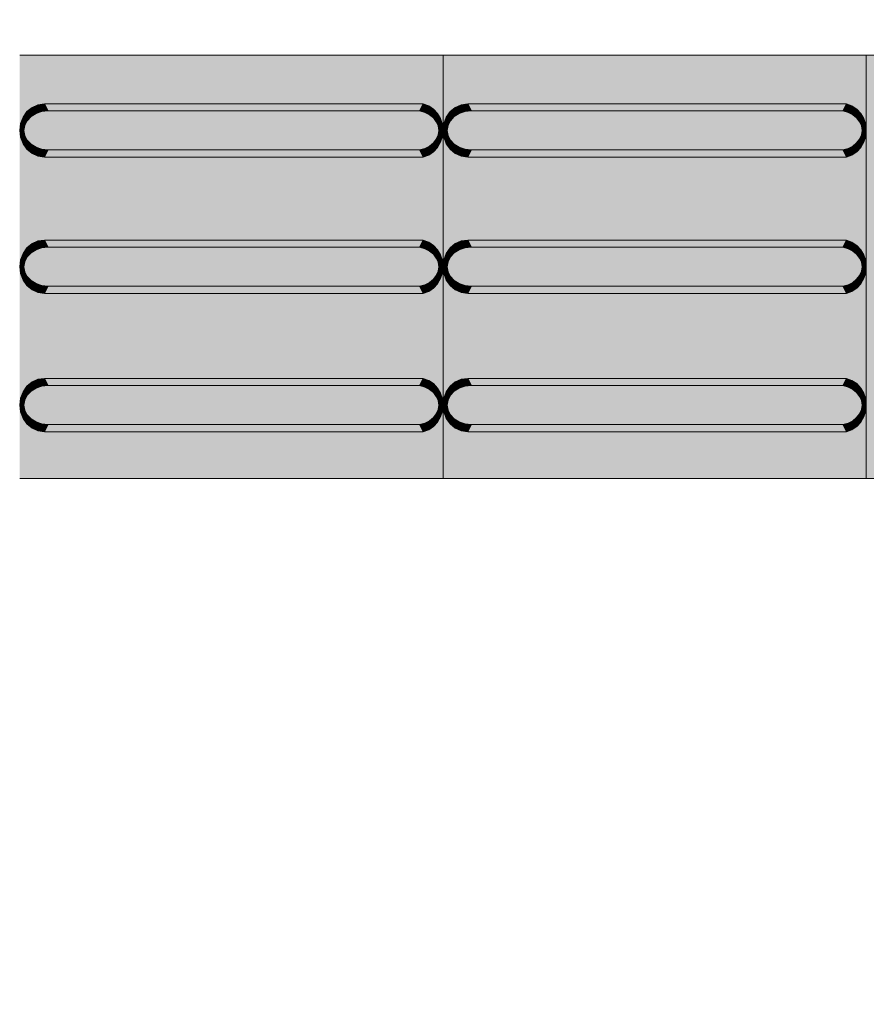
# Model space of a CAD drawing. Units: millimetres. Extents: x 6534 to 27656, y -245 to 9778.
# Drawn here: x 8719 to 8769, y 4826 to 4884 of the extents above; entities that cross this region are included whole.
import ezdxf

# ---------------------------------------------------------------- set-up
doc = ezdxf.new("R2010")
doc.units = ezdxf.units.MM
for name, color, linetype in [('cotas', 7, 'Continuous'), ('LAJES.EST', 7, 'Continuous'), ('PISO TATIL', 7, 'Continuous')]:
    doc.layers.add(name, color=color, linetype=linetype)

msp = doc.modelspace()

# ---------------------------------------------------------------- hatches: boundary and pattern name
at = {"layer": 'cotas'}
h = msp.add_hatch(color=7, dxfattribs=at)
h.dxf.hatch_style = 1
h.paths.add_polyline_path([(17734.301, 9608.402), (6534.301, 9608.402), (6534.301, 1688.402), (17734.301, 1688.402)])
h.paths.add_polyline_path([(6800.968, 9541.735), (17600.968, 9541.735), (17600.968, 1755.069), (6800.968, 1755.069)], flags=16)
at = {"layer": 'LAJES.EST', "linetype": 'Continuous', "lineweight": 0}
msp.add_hatch(color=254, dxfattribs=at).paths.add_polyline_path([(8639.374, 4575.199), (8717.473, 4575.199, 0.17568), (8891.586, 4694.954), (8896.002, 4701.298, 0.000104), (9028.774, 4892.066, -0.297584), (9294.459, 5065.557), (10194.459, 5065.375, -0.29707), (10460.144, 4892.066, 0.000104), (10592.917, 4701.298), (10597.332, 4694.954, 0.17568), (10771.445, 4575.199), (10849.545, 4575.199, -0.248868), (10601.125, 4707.01), (10468.352, 4897.779, 0.295834), (10194.459, 5075.375), (9294.459, 5075.375, 0.295834), (9020.566, 4897.779), (8887.794, 4707.01, -0.248868)])
at = {"layer": 'PISO TATIL', "linetype": 'Continuous', "lineweight": 0}
for points in [[(8744.29, 4881.58), (8719.29, 4881.58), (8719.29, 4856.58), (8744.29, 4856.58)], [(8769.29, 4881.58), (8744.29, 4881.58), (8744.29, 4856.58), (8769.29, 4856.58)], [(8794.29, 4881.58), (8769.29, 4881.58), (8769.29, 4856.58), (8794.29, 4856.58)], [(8720.747, 4878.705), (8720.37, 4878.651), (8720.598, 4878.242)], [(8720.747, 4878.705), (8720.598, 4878.242), (8720.968, 4878.281)], [(8743.128, 4878.705), (8720.747, 4878.705), (8720.968, 4878.281), (8742.901, 4878.281)], [(8743.128, 4878.705), (8742.901, 4878.281), (8743.444, 4878.585)], [(8745.747, 4878.705), (8745.37, 4878.651), (8745.598, 4878.242)], [(8745.747, 4878.705), (8745.598, 4878.242), (8745.968, 4878.281)], [(8768.128, 4878.705), (8745.747, 4878.705), (8745.968, 4878.281), (8767.901, 4878.281)], [(8768.128, 4878.705), (8767.901, 4878.281), (8768.444, 4878.585)], [(8719.716, 4878.244), (8719.485, 4877.917), (8719.731, 4877.706)], [(8720.598, 4878.242), (8720.254, 4878.127), (8719.958, 4877.944), (8719.731, 4877.706), (8719.588, 4877.428), (8719.54, 4877.13), (8719.588, 4876.832), (8719.731, 4876.555), (8719.958, 4876.316), (8720.254, 4876.133), (8720.598, 4876.018), (8720.968, 4875.979), (8742.901, 4875.979), (8743.211, 4876.067), (8743.488, 4876.207), (8743.72, 4876.394), (8743.895, 4876.618), (8744.003, 4876.868), (8744.04, 4877.13), (8744.003, 4877.393), (8743.895, 4877.642), (8743.72, 4877.866), (8743.488, 4878.053), (8743.211, 4878.194), (8742.901, 4878.281), (8720.968, 4878.281)], [(8720.018, 4878.494), (8719.716, 4878.244), (8719.958, 4877.944)], [(8719.958, 4877.944), (8719.716, 4878.244), (8719.731, 4877.706)], [(8720.254, 4878.127), (8720.018, 4878.494), (8719.958, 4877.944)], [(8720.37, 4878.651), (8720.018, 4878.494), (8720.254, 4878.127)], [(8720.598, 4878.242), (8720.37, 4878.651), (8720.254, 4878.127)], [(8743.444, 4878.585), (8742.901, 4878.281), (8743.211, 4878.194)], [(8743.444, 4878.585), (8743.211, 4878.194), (8743.727, 4878.393)], [(8743.488, 4878.053), (8743.727, 4878.393), (8743.211, 4878.194)], [(8743.488, 4878.053), (8743.964, 4878.137), (8743.727, 4878.393)], [(8743.964, 4878.137), (8743.488, 4878.053), (8743.72, 4877.866)], [(8744.142, 4877.831), (8743.964, 4878.137), (8743.72, 4877.866)], [(8744.717, 4878.244), (8744.485, 4877.917), (8744.731, 4877.706)], [(8745.598, 4878.242), (8745.254, 4878.127), (8744.958, 4877.944), (8744.731, 4877.706), (8744.588, 4877.428), (8744.54, 4877.13), (8744.588, 4876.832), (8744.731, 4876.555), (8744.958, 4876.316), (8745.254, 4876.133), (8745.598, 4876.018), (8745.968, 4875.979), (8767.901, 4875.979), (8768.211, 4876.067), (8768.488, 4876.207), (8768.72, 4876.394), (8768.895, 4876.618), (8769.003, 4876.868), (8769.04, 4877.13), (8769.003, 4877.393), (8768.895, 4877.642), (8768.72, 4877.866), (8768.488, 4878.053), (8768.211, 4878.194), (8767.901, 4878.281), (8745.968, 4878.281)], [(8745.018, 4878.494), (8744.717, 4878.244), (8744.958, 4877.944)], [(8744.958, 4877.944), (8744.717, 4878.244), (8744.731, 4877.706)], [(8745.254, 4878.127), (8745.018, 4878.494), (8744.958, 4877.944)], [(8745.37, 4878.651), (8745.018, 4878.494), (8745.254, 4878.127)], [(8745.598, 4878.242), (8745.37, 4878.651), (8745.254, 4878.127)], [(8768.444, 4878.585), (8767.901, 4878.281), (8768.211, 4878.194)], [(8768.444, 4878.585), (8768.211, 4878.194), (8768.727, 4878.393)], [(8768.488, 4878.053), (8768.727, 4878.393), (8768.211, 4878.194)], [(8768.488, 4878.053), (8768.964, 4878.137), (8768.727, 4878.393)], [(8768.964, 4878.137), (8768.488, 4878.053), (8768.72, 4877.866)], [(8769.142, 4877.831), (8768.964, 4878.137), (8768.72, 4877.866)], [(8719.339, 4877.538), (8719.29, 4877.13), (8719.54, 4877.13)], [(8719.485, 4877.917), (8719.339, 4877.538), (8719.588, 4877.428)], [(8719.588, 4877.428), (8719.339, 4877.538), (8719.54, 4877.13)], [(8719.588, 4877.428), (8719.731, 4877.706), (8719.485, 4877.917)], [(8743.72, 4877.866), (8743.895, 4877.642), (8744.142, 4877.831)], [(8744.252, 4877.489), (8744.142, 4877.831), (8743.895, 4877.642)], [(8743.895, 4877.642), (8744.003, 4877.393), (8744.252, 4877.489)], [(8744.339, 4877.538), (8744.29, 4877.13), (8744.54, 4877.13)], [(8744.485, 4877.917), (8744.339, 4877.538), (8744.588, 4877.428)], [(8744.588, 4877.428), (8744.339, 4877.538), (8744.54, 4877.13)], [(8744.588, 4877.428), (8744.731, 4877.706), (8744.485, 4877.917)], [(8768.72, 4877.866), (8768.895, 4877.642), (8769.142, 4877.831)], [(8769.252, 4877.489), (8769.142, 4877.831), (8768.895, 4877.642)], [(8768.895, 4877.642), (8769.003, 4877.393), (8769.252, 4877.489)], [(8719.339, 4876.723), (8719.588, 4876.832), (8719.29, 4877.13)], [(8719.588, 4876.832), (8719.54, 4877.13), (8719.29, 4877.13)], [(8744.252, 4877.489), (8744.003, 4877.393), (8744.29, 4877.13)], [(8744.003, 4877.393), (8744.04, 4877.13), (8744.29, 4877.13)], [(8744.04, 4877.13), (8744.003, 4876.868), (8744.252, 4876.771)], [(8744.29, 4877.13), (8744.04, 4877.13), (8744.252, 4876.771)], [(8744.339, 4876.723), (8744.588, 4876.832), (8744.29, 4877.13)], [(8744.588, 4876.832), (8744.54, 4877.13), (8744.29, 4877.13)], [(8769.252, 4877.489), (8769.003, 4877.393), (8769.29, 4877.13)], [(8769.003, 4877.393), (8769.04, 4877.13), (8769.29, 4877.13)], [(8769.04, 4877.13), (8769.003, 4876.868), (8769.252, 4876.771)], [(8769.29, 4877.13), (8769.04, 4877.13), (8769.252, 4876.771)], [(8719.588, 4876.832), (8719.339, 4876.723), (8719.731, 4876.555)], [(8719.339, 4876.723), (8719.485, 4876.343), (8719.731, 4876.555)], [(8719.485, 4876.343), (8719.958, 4876.316), (8719.731, 4876.555)], [(8719.958, 4876.316), (8719.485, 4876.343), (8719.716, 4876.017)], [(8743.72, 4876.394), (8743.488, 4876.207), (8743.727, 4875.867)], [(8743.72, 4876.394), (8743.964, 4876.123), (8743.895, 4876.618)], [(8743.964, 4876.123), (8743.72, 4876.394), (8743.727, 4875.867)], [(8744.003, 4876.868), (8743.895, 4876.618), (8744.142, 4876.429)], [(8743.895, 4876.618), (8743.964, 4876.123), (8744.142, 4876.429)], [(8744.142, 4876.429), (8744.252, 4876.771), (8744.003, 4876.868)], [(8744.588, 4876.832), (8744.339, 4876.723), (8744.731, 4876.555)], [(8744.339, 4876.723), (8744.485, 4876.343), (8744.731, 4876.555)], [(8744.485, 4876.343), (8744.958, 4876.316), (8744.731, 4876.555)], [(8744.958, 4876.316), (8744.485, 4876.343), (8744.717, 4876.017)], [(8768.72, 4876.394), (8768.488, 4876.207), (8768.727, 4875.867)], [(8768.72, 4876.394), (8768.964, 4876.123), (8768.895, 4876.618)], [(8768.964, 4876.123), (8768.72, 4876.394), (8768.727, 4875.867)], [(8769.003, 4876.868), (8768.895, 4876.618), (8769.142, 4876.429)], [(8768.895, 4876.618), (8768.964, 4876.123), (8769.142, 4876.429)], [(8769.142, 4876.429), (8769.252, 4876.771), (8769.003, 4876.868)], [(8719.716, 4876.017), (8720.018, 4875.766), (8719.958, 4876.316)], [(8720.254, 4876.133), (8719.958, 4876.316), (8720.018, 4875.766)], [(8720.254, 4876.133), (8720.018, 4875.766), (8720.37, 4875.609)], [(8720.598, 4876.018), (8720.254, 4876.133), (8720.37, 4875.609)], [(8720.37, 4875.609), (8720.747, 4875.555), (8720.598, 4876.018)], [(8720.968, 4875.979), (8720.598, 4876.018), (8720.747, 4875.555)], [(8742.901, 4875.979), (8720.968, 4875.979), (8720.747, 4875.555), (8743.128, 4875.555)], [(8743.444, 4875.675), (8743.211, 4876.067), (8742.901, 4875.979)], [(8743.128, 4875.555), (8743.444, 4875.675), (8742.901, 4875.979)], [(8743.488, 4876.207), (8743.211, 4876.067), (8743.727, 4875.867)], [(8743.211, 4876.067), (8743.444, 4875.675), (8743.727, 4875.867)], [(8744.717, 4876.017), (8745.018, 4875.766), (8744.958, 4876.316)], [(8745.254, 4876.133), (8744.958, 4876.316), (8745.018, 4875.766)], [(8745.254, 4876.133), (8745.018, 4875.766), (8745.37, 4875.609)], [(8745.598, 4876.018), (8745.254, 4876.133), (8745.37, 4875.609)], [(8745.37, 4875.609), (8745.747, 4875.555), (8745.598, 4876.018)], [(8745.968, 4875.979), (8745.598, 4876.018), (8745.747, 4875.555)], [(8767.901, 4875.979), (8745.968, 4875.979), (8745.747, 4875.555), (8768.128, 4875.555)], [(8768.444, 4875.675), (8768.211, 4876.067), (8767.901, 4875.979)], [(8768.128, 4875.555), (8768.444, 4875.675), (8767.901, 4875.979)], [(8768.488, 4876.207), (8768.211, 4876.067), (8768.727, 4875.867)], [(8768.211, 4876.067), (8768.444, 4875.675), (8768.727, 4875.867)], [(8720.37, 4870.601), (8720.018, 4870.444), (8720.254, 4870.077)], [(8720.598, 4870.192), (8720.37, 4870.601), (8720.254, 4870.077)], [(8720.747, 4870.655), (8720.37, 4870.601), (8720.598, 4870.192)], [(8720.747, 4870.655), (8720.598, 4870.192), (8720.968, 4870.231)], [(8743.128, 4870.655), (8720.747, 4870.655), (8720.968, 4870.231), (8742.901, 4870.231)], [(8743.128, 4870.655), (8742.901, 4870.231), (8743.444, 4870.535)], [(8743.444, 4870.535), (8742.901, 4870.231), (8743.211, 4870.144)], [(8743.444, 4870.535), (8743.211, 4870.144), (8743.727, 4870.343)], [(8745.37, 4870.601), (8745.018, 4870.444), (8745.254, 4870.077)], [(8745.598, 4870.192), (8745.37, 4870.601), (8745.254, 4870.077)], [(8745.747, 4870.655), (8745.37, 4870.601), (8745.598, 4870.192)], [(8745.747, 4870.655), (8745.598, 4870.192), (8745.968, 4870.231)], [(8768.128, 4870.655), (8745.747, 4870.655), (8745.968, 4870.231), (8767.901, 4870.231)], [(8768.128, 4870.655), (8767.901, 4870.231), (8768.444, 4870.535)], [(8768.444, 4870.535), (8767.901, 4870.231), (8768.211, 4870.144)], [(8768.444, 4870.535), (8768.211, 4870.144), (8768.727, 4870.343)], [(8719.716, 4870.194), (8719.485, 4869.867), (8719.731, 4869.656)], [(8720.598, 4870.192), (8720.254, 4870.077), (8719.958, 4869.894), (8719.731, 4869.656), (8719.588, 4869.378), (8719.54, 4869.08), (8719.588, 4868.782), (8719.731, 4868.505), (8719.958, 4868.266), (8720.254, 4868.083), (8720.598, 4867.968), (8720.968, 4867.929), (8742.901, 4867.929), (8743.211, 4868.017), (8743.488, 4868.157), (8743.72, 4868.344), (8743.895, 4868.568), (8744.003, 4868.818), (8744.04, 4869.08), (8744.003, 4869.343), (8743.895, 4869.592), (8743.72, 4869.816), (8743.488, 4870.003), (8743.211, 4870.144), (8742.901, 4870.231), (8720.968, 4870.231)], [(8720.018, 4870.444), (8719.716, 4870.194), (8719.958, 4869.894)], [(8719.958, 4869.894), (8719.716, 4870.194), (8719.731, 4869.656)], [(8720.254, 4870.077), (8720.018, 4870.444), (8719.958, 4869.894)], [(8743.488, 4870.003), (8743.727, 4870.343), (8743.211, 4870.144)], [(8743.488, 4870.003), (8743.964, 4870.087), (8743.727, 4870.343)], [(8743.964, 4870.087), (8743.488, 4870.003), (8743.72, 4869.816)], [(8744.142, 4869.781), (8743.964, 4870.087), (8743.72, 4869.816)], [(8744.717, 4870.194), (8744.485, 4869.867), (8744.731, 4869.656)], [(8745.598, 4870.192), (8745.254, 4870.077), (8744.958, 4869.894), (8744.731, 4869.656), (8744.588, 4869.378), (8744.54, 4869.08), (8744.588, 4868.782), (8744.731, 4868.505), (8744.958, 4868.266), (8745.254, 4868.083), (8745.598, 4867.968), (8745.968, 4867.929), (8767.901, 4867.929), (8768.211, 4868.017), (8768.488, 4868.157), (8768.72, 4868.344), (8768.895, 4868.568), (8769.003, 4868.818), (8769.04, 4869.08), (8769.003, 4869.343), (8768.895, 4869.592), (8768.72, 4869.816), (8768.488, 4870.003), (8768.211, 4870.144), (8767.901, 4870.231), (8745.968, 4870.231)], [(8745.018, 4870.444), (8744.717, 4870.194), (8744.958, 4869.894)], [(8744.958, 4869.894), (8744.717, 4870.194), (8744.731, 4869.656)], [(8745.254, 4870.077), (8745.018, 4870.444), (8744.958, 4869.894)], [(8768.488, 4870.003), (8768.727, 4870.343), (8768.211, 4870.144)], [(8768.488, 4870.003), (8768.964, 4870.087), (8768.727, 4870.343)], [(8768.964, 4870.087), (8768.488, 4870.003), (8768.72, 4869.816)], [(8769.142, 4869.781), (8768.964, 4870.087), (8768.72, 4869.816)], [(8719.339, 4869.488), (8719.29, 4869.08), (8719.54, 4869.08)], [(8719.485, 4869.867), (8719.339, 4869.488), (8719.588, 4869.378)], [(8719.588, 4869.378), (8719.339, 4869.488), (8719.54, 4869.08)], [(8719.588, 4869.378), (8719.731, 4869.656), (8719.485, 4869.867)], [(8743.72, 4869.816), (8743.895, 4869.592), (8744.142, 4869.781)], [(8744.252, 4869.439), (8744.142, 4869.781), (8743.895, 4869.592)], [(8743.895, 4869.592), (8744.003, 4869.343), (8744.252, 4869.439)], [(8744.252, 4869.439), (8744.003, 4869.343), (8744.29, 4869.08)], [(8744.339, 4869.488), (8744.29, 4869.08), (8744.54, 4869.08)], [(8744.485, 4869.867), (8744.339, 4869.488), (8744.588, 4869.378)], [(8744.588, 4869.378), (8744.339, 4869.488), (8744.54, 4869.08)], [(8744.588, 4869.378), (8744.731, 4869.656), (8744.485, 4869.867)], [(8768.72, 4869.816), (8768.895, 4869.592), (8769.142, 4869.781)], [(8769.252, 4869.439), (8769.142, 4869.781), (8768.895, 4869.592)], [(8768.895, 4869.592), (8769.003, 4869.343), (8769.252, 4869.439)], [(8769.252, 4869.439), (8769.003, 4869.343), (8769.29, 4869.08)], [(8719.339, 4868.673), (8719.588, 4868.782), (8719.29, 4869.08)], [(8719.588, 4868.782), (8719.54, 4869.08), (8719.29, 4869.08)], [(8719.588, 4868.782), (8719.339, 4868.673), (8719.731, 4868.505)], [(8744.003, 4868.818), (8743.895, 4868.568), (8744.142, 4868.379)], [(8744.003, 4869.343), (8744.04, 4869.08), (8744.29, 4869.08)], [(8744.04, 4869.08), (8744.003, 4868.818), (8744.252, 4868.721)], [(8744.142, 4868.379), (8744.252, 4868.721), (8744.003, 4868.818)], [(8744.29, 4869.08), (8744.04, 4869.08), (8744.252, 4868.721)], [(8744.339, 4868.673), (8744.588, 4868.782), (8744.29, 4869.08)], [(8744.588, 4868.782), (8744.54, 4869.08), (8744.29, 4869.08)], [(8744.588, 4868.782), (8744.339, 4868.673), (8744.731, 4868.505)], [(8769.003, 4868.818), (8768.895, 4868.568), (8769.142, 4868.379)], [(8769.003, 4869.343), (8769.04, 4869.08), (8769.29, 4869.08)], [(8769.04, 4869.08), (8769.003, 4868.818), (8769.252, 4868.721)], [(8769.142, 4868.379), (8769.252, 4868.721), (8769.003, 4868.818)], [(8769.29, 4869.08), (8769.04, 4869.08), (8769.252, 4868.721)], [(8719.339, 4868.673), (8719.485, 4868.293), (8719.731, 4868.505)], [(8719.485, 4868.293), (8719.958, 4868.266), (8719.731, 4868.505)], [(8719.958, 4868.266), (8719.485, 4868.293), (8719.716, 4867.967)], [(8719.716, 4867.967), (8720.018, 4867.716), (8719.958, 4868.266)], [(8720.254, 4868.083), (8719.958, 4868.266), (8720.018, 4867.716)], [(8743.72, 4868.344), (8743.488, 4868.157), (8743.727, 4867.817)], [(8743.72, 4868.344), (8743.964, 4868.073), (8743.895, 4868.568)], [(8743.964, 4868.073), (8743.72, 4868.344), (8743.727, 4867.817)], [(8743.895, 4868.568), (8743.964, 4868.073), (8744.142, 4868.379)], [(8744.339, 4868.673), (8744.485, 4868.293), (8744.731, 4868.505)], [(8744.485, 4868.293), (8744.958, 4868.266), (8744.731, 4868.505)], [(8744.958, 4868.266), (8744.485, 4868.293), (8744.717, 4867.967)], [(8744.717, 4867.967), (8745.018, 4867.716), (8744.958, 4868.266)], [(8745.254, 4868.083), (8744.958, 4868.266), (8745.018, 4867.716)], [(8768.72, 4868.344), (8768.488, 4868.157), (8768.727, 4867.817)], [(8768.72, 4868.344), (8768.964, 4868.073), (8768.895, 4868.568)], [(8768.964, 4868.073), (8768.72, 4868.344), (8768.727, 4867.817)], [(8768.895, 4868.568), (8768.964, 4868.073), (8769.142, 4868.379)], [(8720.254, 4868.083), (8720.018, 4867.716), (8720.37, 4867.559)], [(8720.598, 4867.968), (8720.254, 4868.083), (8720.37, 4867.559)], [(8720.37, 4867.559), (8720.747, 4867.505), (8720.598, 4867.968)], [(8720.968, 4867.929), (8720.598, 4867.968), (8720.747, 4867.505)], [(8742.901, 4867.929), (8720.968, 4867.929), (8720.747, 4867.505), (8743.128, 4867.505)], [(8743.444, 4867.625), (8743.211, 4868.017), (8742.901, 4867.929)], [(8743.128, 4867.505), (8743.444, 4867.625), (8742.901, 4867.929)], [(8743.488, 4868.157), (8743.211, 4868.017), (8743.727, 4867.817)], [(8743.211, 4868.017), (8743.444, 4867.625), (8743.727, 4867.817)], [(8745.254, 4868.083), (8745.018, 4867.716), (8745.37, 4867.559)], [(8745.598, 4867.968), (8745.254, 4868.083), (8745.37, 4867.559)], [(8745.37, 4867.559), (8745.747, 4867.505), (8745.598, 4867.968)], [(8745.968, 4867.929), (8745.598, 4867.968), (8745.747, 4867.505)], [(8767.901, 4867.929), (8745.968, 4867.929), (8745.747, 4867.505), (8768.128, 4867.505)], [(8768.444, 4867.625), (8768.211, 4868.017), (8767.901, 4867.929)], [(8768.128, 4867.505), (8768.444, 4867.625), (8767.901, 4867.929)], [(8768.488, 4868.157), (8768.211, 4868.017), (8768.727, 4867.817)], [(8768.211, 4868.017), (8768.444, 4867.625), (8768.727, 4867.817)], [(8720.37, 4862.431), (8720.018, 4862.274), (8720.254, 4861.907)], [(8720.598, 4862.022), (8720.37, 4862.431), (8720.254, 4861.907)], [(8720.747, 4862.485), (8720.37, 4862.431), (8720.598, 4862.022)], [(8720.747, 4862.485), (8720.598, 4862.022), (8720.968, 4862.061)], [(8743.128, 4862.485), (8720.747, 4862.485), (8720.968, 4862.061), (8742.901, 4862.061)], [(8743.128, 4862.485), (8742.901, 4862.061), (8743.444, 4862.365)], [(8745.37, 4862.431), (8745.018, 4862.274), (8745.254, 4861.907)], [(8745.598, 4862.022), (8745.37, 4862.431), (8745.254, 4861.907)], [(8745.747, 4862.485), (8745.37, 4862.431), (8745.598, 4862.022)], [(8745.747, 4862.485), (8745.598, 4862.022), (8745.968, 4862.061)], [(8768.128, 4862.485), (8745.747, 4862.485), (8745.968, 4862.061), (8767.901, 4862.061)], [(8768.128, 4862.485), (8767.901, 4862.061), (8768.444, 4862.365)], [(8719.716, 4862.024), (8719.485, 4861.697), (8719.731, 4861.485)], [(8720.598, 4862.022), (8720.254, 4861.907), (8719.958, 4861.724), (8719.731, 4861.485), (8719.588, 4861.208), (8719.54, 4860.91), (8719.588, 4860.612), (8719.731, 4860.335), (8719.958, 4860.096), (8720.254, 4859.913), (8720.598, 4859.798), (8720.968, 4859.759), (8742.901, 4859.759), (8743.211, 4859.847), (8743.488, 4859.987), (8743.72, 4860.174), (8743.895, 4860.398), (8744.003, 4860.647), (8744.04, 4860.91), (8744.003, 4861.173), (8743.895, 4861.422), (8743.72, 4861.646), (8743.488, 4861.833), (8743.211, 4861.974), (8742.901, 4862.061), (8720.968, 4862.061)], [(8720.018, 4862.274), (8719.716, 4862.024), (8719.958, 4861.724)], [(8719.958, 4861.724), (8719.716, 4862.024), (8719.731, 4861.485)], [(8720.254, 4861.907), (8720.018, 4862.274), (8719.958, 4861.724)], [(8743.444, 4862.365), (8742.901, 4862.061), (8743.211, 4861.974)], [(8743.444, 4862.365), (8743.211, 4861.974), (8743.727, 4862.173)], [(8743.488, 4861.833), (8743.727, 4862.173), (8743.211, 4861.974)], [(8743.488, 4861.833), (8743.964, 4861.917), (8743.727, 4862.173)], [(8743.964, 4861.917), (8743.488, 4861.833), (8743.72, 4861.646)], [(8744.142, 4861.611), (8743.964, 4861.917), (8743.72, 4861.646)], [(8744.717, 4862.024), (8744.485, 4861.697), (8744.731, 4861.485)], [(8745.598, 4862.022), (8745.254, 4861.907), (8744.958, 4861.724), (8744.731, 4861.485), (8744.588, 4861.208), (8744.54, 4860.91), (8744.588, 4860.612), (8744.731, 4860.335), (8744.958, 4860.096), (8745.254, 4859.913), (8745.598, 4859.798), (8745.968, 4859.759), (8767.901, 4859.759), (8768.211, 4859.847), (8768.488, 4859.987), (8768.72, 4860.174), (8768.895, 4860.398), (8769.003, 4860.647), (8769.04, 4860.91), (8769.003, 4861.173), (8768.895, 4861.422), (8768.72, 4861.646), (8768.488, 4861.833), (8768.211, 4861.974), (8767.901, 4862.061), (8745.968, 4862.061)], [(8745.018, 4862.274), (8744.717, 4862.024), (8744.958, 4861.724)], [(8744.958, 4861.724), (8744.717, 4862.024), (8744.731, 4861.485)], [(8745.254, 4861.907), (8745.018, 4862.274), (8744.958, 4861.724)], [(8768.444, 4862.365), (8767.901, 4862.061), (8768.211, 4861.974)], [(8768.444, 4862.365), (8768.211, 4861.974), (8768.727, 4862.173)], [(8768.488, 4861.833), (8768.727, 4862.173), (8768.211, 4861.974)], [(8768.488, 4861.833), (8768.964, 4861.917), (8768.727, 4862.173)], [(8768.964, 4861.917), (8768.488, 4861.833), (8768.72, 4861.646)], [(8769.142, 4861.611), (8768.964, 4861.917), (8768.72, 4861.646)], [(8719.339, 4861.318), (8719.29, 4860.91), (8719.54, 4860.91)], [(8719.485, 4861.697), (8719.339, 4861.318), (8719.588, 4861.208)], [(8719.588, 4861.208), (8719.339, 4861.318), (8719.54, 4860.91)], [(8719.588, 4861.208), (8719.731, 4861.485), (8719.485, 4861.697)], [(8743.72, 4861.646), (8743.895, 4861.422), (8744.142, 4861.611)], [(8744.252, 4861.269), (8744.142, 4861.611), (8743.895, 4861.422)], [(8743.895, 4861.422), (8744.003, 4861.173), (8744.252, 4861.269)], [(8744.252, 4861.269), (8744.003, 4861.173), (8744.29, 4860.91)], [(8744.339, 4861.318), (8744.29, 4860.91), (8744.54, 4860.91)], [(8744.485, 4861.697), (8744.339, 4861.318), (8744.588, 4861.208)], [(8744.588, 4861.208), (8744.339, 4861.318), (8744.54, 4860.91)], [(8744.588, 4861.208), (8744.731, 4861.485), (8744.485, 4861.697)], [(8768.72, 4861.646), (8768.895, 4861.422), (8769.142, 4861.611)], [(8769.252, 4861.269), (8769.142, 4861.611), (8768.895, 4861.422)], [(8768.895, 4861.422), (8769.003, 4861.173), (8769.252, 4861.269)], [(8769.252, 4861.269), (8769.003, 4861.173), (8769.29, 4860.91)], [(8719.339, 4860.502), (8719.588, 4860.612), (8719.29, 4860.91)], [(8719.588, 4860.612), (8719.54, 4860.91), (8719.29, 4860.91)], [(8744.003, 4860.647), (8743.895, 4860.398), (8744.142, 4860.209)], [(8744.003, 4861.173), (8744.04, 4860.91), (8744.29, 4860.91)], [(8744.04, 4860.91), (8744.003, 4860.647), (8744.252, 4860.551)], [(8744.142, 4860.209), (8744.252, 4860.551), (8744.003, 4860.647)], [(8744.29, 4860.91), (8744.04, 4860.91), (8744.252, 4860.551)], [(8744.339, 4860.502), (8744.588, 4860.612), (8744.29, 4860.91)], [(8744.588, 4860.612), (8744.54, 4860.91), (8744.29, 4860.91)], [(8769.003, 4860.647), (8768.895, 4860.398), (8769.142, 4860.209)], [(8769.003, 4861.173), (8769.04, 4860.91), (8769.29, 4860.91)], [(8769.04, 4860.91), (8769.003, 4860.647), (8769.252, 4860.551)], [(8769.142, 4860.209), (8769.252, 4860.551), (8769.003, 4860.647)], [(8769.29, 4860.91), (8769.04, 4860.91), (8769.252, 4860.551)], [(8719.588, 4860.612), (8719.339, 4860.502), (8719.731, 4860.335)], [(8719.339, 4860.502), (8719.485, 4860.123), (8719.731, 4860.335)], [(8719.485, 4860.123), (8719.958, 4860.096), (8719.731, 4860.335)], [(8719.958, 4860.096), (8719.485, 4860.123), (8719.716, 4859.797)], [(8719.716, 4859.797), (8720.018, 4859.546), (8719.958, 4860.096)], [(8720.254, 4859.913), (8719.958, 4860.096), (8720.018, 4859.546)], [(8743.72, 4860.174), (8743.488, 4859.987), (8743.727, 4859.647)], [(8743.72, 4860.174), (8743.964, 4859.903), (8743.895, 4860.398)], [(8743.964, 4859.903), (8743.72, 4860.174), (8743.727, 4859.647)], [(8743.895, 4860.398), (8743.964, 4859.903), (8744.142, 4860.209)], [(8744.588, 4860.612), (8744.339, 4860.502), (8744.731, 4860.335)], [(8744.339, 4860.502), (8744.485, 4860.123), (8744.731, 4860.335)], [(8744.485, 4860.123), (8744.958, 4860.096), (8744.731, 4860.335)], [(8744.958, 4860.096), (8744.485, 4860.123), (8744.717, 4859.797)], [(8744.717, 4859.797), (8745.018, 4859.546), (8744.958, 4860.096)], [(8745.254, 4859.913), (8744.958, 4860.096), (8745.018, 4859.546)], [(8768.72, 4860.174), (8768.488, 4859.987), (8768.727, 4859.647)], [(8768.72, 4860.174), (8768.964, 4859.903), (8768.895, 4860.398)], [(8768.964, 4859.903), (8768.72, 4860.174), (8768.727, 4859.647)], [(8768.895, 4860.398), (8768.964, 4859.903), (8769.142, 4860.209)], [(8720.254, 4859.913), (8720.018, 4859.546), (8720.37, 4859.389)], [(8720.598, 4859.798), (8720.254, 4859.913), (8720.37, 4859.389)], [(8720.37, 4859.389), (8720.747, 4859.335), (8720.598, 4859.798)], [(8720.968, 4859.759), (8720.598, 4859.798), (8720.747, 4859.335)], [(8742.901, 4859.759), (8720.968, 4859.759), (8720.747, 4859.335), (8743.128, 4859.335)], [(8743.444, 4859.455), (8743.211, 4859.847), (8742.901, 4859.759)], [(8743.128, 4859.335), (8743.444, 4859.455), (8742.901, 4859.759)], [(8743.488, 4859.987), (8743.211, 4859.847), (8743.727, 4859.647)], [(8743.211, 4859.847), (8743.444, 4859.455), (8743.727, 4859.647)], [(8745.254, 4859.913), (8745.018, 4859.546), (8745.37, 4859.389)], [(8745.598, 4859.798), (8745.254, 4859.913), (8745.37, 4859.389)], [(8745.37, 4859.389), (8745.747, 4859.335), (8745.598, 4859.798)], [(8745.968, 4859.759), (8745.598, 4859.798), (8745.747, 4859.335)], [(8767.901, 4859.759), (8745.968, 4859.759), (8745.747, 4859.335), (8768.128, 4859.335)], [(8768.444, 4859.455), (8768.211, 4859.847), (8767.901, 4859.759)], [(8768.128, 4859.335), (8768.444, 4859.455), (8767.901, 4859.759)], [(8768.488, 4859.987), (8768.211, 4859.847), (8768.727, 4859.647)], [(8768.211, 4859.847), (8768.444, 4859.455), (8768.727, 4859.647)]]:
    msp.add_hatch(color=254, dxfattribs=at).paths.add_polyline_path(points)

# ---------------------------------------------------------------- linework, layer by layer
at = {"layer": 'LAJES.EST', "color": 7, "linetype": 'Continuous', "lineweight": 13, "ltscale": 0.666667, "flags": 128}
for points in [[(7923.742, 4585.199), (8714.95, 4584.892, 0.17568), (8883.437, 4700.777), (8887.782, 4707.019, 0.000104), (9020.566, 4897.779, -0.295836), (9294.461, 5075.375), (9294.461, 5075.557), (10194.461, 5075.375, -0.295337), (10468.354, 4897.777, 0.000107), (10605.541, 4700.669, 0.174481), (10772.733, 4585.199), (10992.495, 4585.199), (10992.495, 9310.201), (10942.495, 9310.201), (8790.734, 9310.201), (8560.734, 9310.201), (8560.734, 8700.554), (8560.734, 7655.211), (7932.423, 7655.211)], [(8717.473, 4575.199, 0.17568), (8891.586, 4694.954), (8896.002, 4701.298, 0.000104), (9028.774, 4892.066, -0.297584), (9294.459, 5065.557), (10194.459, 5065.375, -0.29707), (10460.144, 4892.066, 0.000104), (10592.917, 4701.298), (10597.332, 4694.954, 0.17568), (10771.445, 4575.199)], [(10771.445, 4575.199, -0.17568), (10597.332, 4694.954), (10592.917, 4701.298, -0.000104), (10460.144, 4892.066, 0.29707), (10194.459, 5065.375), (9294.459, 5065.557, 0.297584), (9028.774, 4892.066, -0.000104), (8896.002, 4701.298), (8891.586, 4694.954, -0.17568), (8717.473, 4575.199)]]:
    msp.add_lwpolyline(points, format="xyb", dxfattribs=at)
at = {"layer": 'PISO TATIL', "color": 9, "linetype": 'Continuous', "lineweight": 0, "ltscale": 0.666667}
for p, q in [((8719.29, 4881.58), (8744.29, 4881.58)), ((8744.29, 4881.58), (8744.29, 4856.58)), ((8744.29, 4881.58), (8769.29, 4881.58)), ((8744.29, 4856.58), (8744.29, 4881.58)), ((8769.29, 4881.58), (8769.29, 4856.58)), ((8769.29, 4881.58), (8794.29, 4881.58)), ((8769.29, 4856.58), (8769.29, 4881.58)), ((8720.747, 4878.705), (8720.37, 4878.651)), ((8743.128, 4878.705), (8720.747, 4878.705)), ((8720.968, 4878.281), (8720.747, 4878.705)), ((8742.901, 4878.281), (8743.128, 4878.705)), ((8743.444, 4878.585), (8743.128, 4878.705)), ((8745.747, 4878.705), (8745.37, 4878.651)), ((8768.128, 4878.705), (8745.747, 4878.705)), ((8745.968, 4878.281), (8745.747, 4878.705)), ((8767.901, 4878.281), (8768.128, 4878.705)), ((8768.444, 4878.585), (8768.128, 4878.705)), ((8719.716, 4878.244), (8719.485, 4877.917)), ((8720.018, 4878.494), (8719.716, 4878.244)), ((8720.254, 4878.127), (8719.958, 4877.944)), ((8720.37, 4878.651), (8720.018, 4878.494)), ((8720.598, 4878.242), (8720.254, 4878.127)), ((8720.968, 4878.281), (8720.598, 4878.242)), ((8742.901, 4878.281), (8720.968, 4878.281)), ((8743.211, 4878.194), (8742.901, 4878.281)), ((8743.488, 4878.053), (8743.211, 4878.194)), ((8743.727, 4878.393), (8743.444, 4878.585)), ((8743.964, 4878.137), (8743.727, 4878.393)), ((8744.142, 4877.831), (8743.964, 4878.137)), ((8744.717, 4878.244), (8744.485, 4877.917)), ((8745.018, 4878.494), (8744.717, 4878.244)), ((8745.254, 4878.127), (8744.958, 4877.944)), ((8745.37, 4878.651), (8745.018, 4878.494)), ((8745.598, 4878.242), (8745.254, 4878.127)), ((8745.968, 4878.281), (8745.598, 4878.242)), ((8767.901, 4878.281), (8745.968, 4878.281)), ((8768.211, 4878.194), (8767.901, 4878.281)), ((8768.488, 4878.053), (8768.211, 4878.194)), ((8768.727, 4878.393), (8768.444, 4878.585)), ((8768.964, 4878.137), (8768.727, 4878.393)), ((8769.142, 4877.831), (8768.964, 4878.137)), ((8719.339, 4877.538), (8719.29, 4877.13)), ((8719.485, 4877.917), (8719.339, 4877.538)), ((8719.731, 4877.706), (8719.588, 4877.428)), ((8719.958, 4877.944), (8719.731, 4877.706)), ((8743.72, 4877.866), (8743.488, 4878.053)), ((8743.895, 4877.642), (8743.72, 4877.866)), ((8744.003, 4877.393), (8743.895, 4877.642)), ((8744.252, 4877.489), (8744.142, 4877.831)), ((8744.339, 4877.538), (8744.29, 4877.13)), ((8744.485, 4877.917), (8744.339, 4877.538)), ((8744.731, 4877.706), (8744.588, 4877.428)), ((8744.958, 4877.944), (8744.731, 4877.706)), ((8768.72, 4877.866), (8768.488, 4878.053)), ((8768.895, 4877.642), (8768.72, 4877.866)), ((8769.003, 4877.393), (8768.895, 4877.642)), ((8769.252, 4877.489), (8769.142, 4877.831)), ((8719.29, 4877.13), (8719.339, 4876.723)), ((8719.588, 4877.428), (8719.54, 4877.13)), ((8719.54, 4877.13), (8719.588, 4876.832)), ((8744.04, 4877.13), (8744.003, 4877.393)), ((8744.003, 4876.868), (8744.04, 4877.13)), ((8744.29, 4877.13), (8744.252, 4877.489)), ((8744.252, 4876.771), (8744.29, 4877.13)), ((8744.29, 4877.13), (8744.339, 4876.723)), ((8744.588, 4877.428), (8744.54, 4877.13)), ((8744.54, 4877.13), (8744.588, 4876.832)), ((8769.04, 4877.13), (8769.003, 4877.393)), ((8769.003, 4876.868), (8769.04, 4877.13)), ((8769.29, 4877.13), (8769.252, 4877.489)), ((8769.252, 4876.771), (8769.29, 4877.13)), ((8719.339, 4876.723), (8719.485, 4876.343)), ((8719.485, 4876.343), (8719.716, 4876.017)), ((8719.588, 4876.832), (8719.731, 4876.555)), ((8719.731, 4876.555), (8719.958, 4876.316)), ((8743.488, 4876.207), (8743.72, 4876.394)), ((8743.72, 4876.394), (8743.895, 4876.618)), ((8743.895, 4876.618), (8744.003, 4876.868)), ((8743.964, 4876.123), (8744.142, 4876.429)), ((8744.142, 4876.429), (8744.252, 4876.771)), ((8744.339, 4876.723), (8744.485, 4876.343)), ((8744.485, 4876.343), (8744.717, 4876.017)), ((8744.588, 4876.832), (8744.731, 4876.555)), ((8744.731, 4876.555), (8744.958, 4876.316)), ((8768.488, 4876.207), (8768.72, 4876.394)), ((8768.72, 4876.394), (8768.895, 4876.618)), ((8768.895, 4876.618), (8769.003, 4876.868)), ((8768.964, 4876.123), (8769.142, 4876.429)), ((8769.142, 4876.429), (8769.252, 4876.771)), ((8719.716, 4876.017), (8720.018, 4875.766)), ((8719.958, 4876.316), (8720.254, 4876.133)), ((8720.018, 4875.766), (8720.37, 4875.609)), ((8720.254, 4876.133), (8720.598, 4876.018)), ((8720.598, 4876.018), (8720.968, 4875.979)), ((8720.968, 4875.979), (8720.747, 4875.555)), ((8720.968, 4875.979), (8742.901, 4875.979)), ((8742.901, 4875.979), (8743.211, 4876.067)), ((8743.128, 4875.555), (8742.901, 4875.979)), ((8743.211, 4876.067), (8743.488, 4876.207)), ((8743.444, 4875.675), (8743.727, 4875.867)), ((8743.727, 4875.867), (8743.964, 4876.123)), ((8744.717, 4876.017), (8745.018, 4875.766)), ((8744.958, 4876.316), (8745.254, 4876.133)), ((8745.018, 4875.766), (8745.37, 4875.609)), ((8745.254, 4876.133), (8745.598, 4876.018)), ((8745.598, 4876.018), (8745.968, 4875.979)), ((8745.968, 4875.979), (8745.747, 4875.555)), ((8745.968, 4875.979), (8767.901, 4875.979)), ((8767.901, 4875.979), (8768.211, 4876.067)), ((8768.128, 4875.555), (8767.901, 4875.979)), ((8768.211, 4876.067), (8768.488, 4876.207)), ((8768.444, 4875.675), (8768.727, 4875.867)), ((8768.727, 4875.867), (8768.964, 4876.123)), ((8720.37, 4875.609), (8720.747, 4875.555)), ((8720.747, 4875.555), (8743.128, 4875.555)), ((8743.128, 4875.555), (8743.444, 4875.675)), ((8745.37, 4875.609), (8745.747, 4875.555)), ((8745.747, 4875.555), (8768.128, 4875.555)), ((8768.128, 4875.555), (8768.444, 4875.675)), ((8720.37, 4870.601), (8720.018, 4870.444)), ((8720.747, 4870.655), (8720.37, 4870.601)), ((8743.128, 4870.655), (8720.747, 4870.655)), ((8720.968, 4870.231), (8720.747, 4870.655)), ((8742.901, 4870.231), (8743.128, 4870.655)), ((8743.444, 4870.535), (8743.128, 4870.655)), ((8743.727, 4870.343), (8743.444, 4870.535)), ((8745.37, 4870.601), (8745.018, 4870.444)), ((8745.747, 4870.655), (8745.37, 4870.601)), ((8768.128, 4870.655), (8745.747, 4870.655)), ((8745.968, 4870.231), (8745.747, 4870.655)), ((8767.901, 4870.231), (8768.128, 4870.655)), ((8768.444, 4870.535), (8768.128, 4870.655)), ((8768.727, 4870.343), (8768.444, 4870.535)), ((8719.716, 4870.194), (8719.485, 4869.867)), ((8720.018, 4870.444), (8719.716, 4870.194)), ((8720.254, 4870.077), (8719.958, 4869.894)), ((8720.598, 4870.192), (8720.254, 4870.077)), ((8720.968, 4870.231), (8720.598, 4870.192)), ((8742.901, 4870.231), (8720.968, 4870.231)), ((8743.211, 4870.144), (8742.901, 4870.231)), ((8743.488, 4870.003), (8743.211, 4870.144)), ((8743.72, 4869.816), (8743.488, 4870.003)), ((8743.964, 4870.087), (8743.727, 4870.343)), ((8744.142, 4869.781), (8743.964, 4870.087)), ((8744.717, 4870.194), (8744.485, 4869.867)), ((8745.018, 4870.444), (8744.717, 4870.194)), ((8745.254, 4870.077), (8744.958, 4869.894)), ((8745.598, 4870.192), (8745.254, 4870.077)), ((8745.968, 4870.231), (8745.598, 4870.192)), ((8767.901, 4870.231), (8745.968, 4870.231)), ((8768.211, 4870.144), (8767.901, 4870.231)), ((8768.488, 4870.003), (8768.211, 4870.144)), ((8768.72, 4869.816), (8768.488, 4870.003)), ((8768.964, 4870.087), (8768.727, 4870.343)), ((8769.142, 4869.781), (8768.964, 4870.087)), ((8719.339, 4869.488), (8719.29, 4869.08)), ((8719.485, 4869.867), (8719.339, 4869.488)), ((8719.588, 4869.378), (8719.54, 4869.08)), ((8719.731, 4869.656), (8719.588, 4869.378)), ((8719.958, 4869.894), (8719.731, 4869.656)), ((8743.895, 4869.592), (8743.72, 4869.816)), ((8744.003, 4869.343), (8743.895, 4869.592)), ((8744.252, 4869.439), (8744.142, 4869.781)), ((8744.29, 4869.08), (8744.252, 4869.439)), ((8744.339, 4869.488), (8744.29, 4869.08)), ((8744.485, 4869.867), (8744.339, 4869.488)), ((8744.588, 4869.378), (8744.54, 4869.08)), ((8744.731, 4869.656), (8744.588, 4869.378)), ((8744.958, 4869.894), (8744.731, 4869.656)), ((8768.895, 4869.592), (8768.72, 4869.816)), ((8769.003, 4869.343), (8768.895, 4869.592)), ((8769.252, 4869.439), (8769.142, 4869.781)), ((8769.29, 4869.08), (8769.252, 4869.439)), ((8719.29, 4869.08), (8719.339, 4868.672)), ((8719.54, 4869.08), (8719.588, 4868.782)), ((8719.588, 4868.782), (8719.731, 4868.505)), ((8743.895, 4868.568), (8744.003, 4868.817)), ((8744.04, 4869.08), (8744.003, 4869.343)), ((8744.003, 4868.817), (8744.04, 4869.08)), ((8744.252, 4868.721), (8744.29, 4869.08)), ((8744.29, 4869.08), (8744.339, 4868.672)), ((8744.54, 4869.08), (8744.588, 4868.782)), ((8744.588, 4868.782), (8744.731, 4868.505)), ((8768.895, 4868.568), (8769.003, 4868.817)), ((8769.04, 4869.08), (8769.003, 4869.343)), ((8769.003, 4868.817), (8769.04, 4869.08)), ((8769.252, 4868.721), (8769.29, 4869.08)), ((8719.339, 4868.672), (8719.485, 4868.293)), ((8719.485, 4868.293), (8719.716, 4867.967)), ((8719.731, 4868.505), (8719.958, 4868.266)), ((8719.958, 4868.266), (8720.254, 4868.083)), ((8743.488, 4868.157), (8743.72, 4868.344)), ((8743.72, 4868.344), (8743.895, 4868.568)), ((8743.964, 4868.073), (8744.142, 4868.379)), ((8744.142, 4868.379), (8744.252, 4868.721)), ((8744.339, 4868.672), (8744.485, 4868.293)), ((8744.485, 4868.293), (8744.717, 4867.967)), ((8744.731, 4868.505), (8744.958, 4868.266)), ((8744.958, 4868.266), (8745.254, 4868.083)), ((8768.488, 4868.157), (8768.72, 4868.344)), ((8768.72, 4868.344), (8768.895, 4868.568)), ((8768.964, 4868.073), (8769.142, 4868.379)), ((8769.142, 4868.379), (8769.252, 4868.721)), ((8719.716, 4867.967), (8720.018, 4867.716)), ((8720.018, 4867.716), (8720.37, 4867.559)), ((8720.254, 4868.083), (8720.598, 4867.968)), ((8720.598, 4867.968), (8720.968, 4867.929)), ((8720.968, 4867.929), (8720.747, 4867.505)), ((8720.968, 4867.929), (8742.901, 4867.929)), ((8742.901, 4867.929), (8743.211, 4868.017)), ((8743.128, 4867.505), (8742.901, 4867.929)), ((8743.128, 4867.505), (8743.444, 4867.625)), ((8743.211, 4868.017), (8743.488, 4868.157)), ((8743.444, 4867.625), (8743.727, 4867.817)), ((8743.727, 4867.817), (8743.964, 4868.073)), ((8744.717, 4867.967), (8745.018, 4867.716)), ((8745.018, 4867.716), (8745.37, 4867.559)), ((8745.254, 4868.083), (8745.598, 4867.968)), ((8745.598, 4867.968), (8745.968, 4867.929)), ((8745.968, 4867.929), (8745.747, 4867.505)), ((8745.968, 4867.929), (8767.901, 4867.929)), ((8767.901, 4867.929), (8768.211, 4868.017)), ((8768.128, 4867.505), (8767.901, 4867.929)), ((8768.128, 4867.505), (8768.444, 4867.625)), ((8768.211, 4868.017), (8768.488, 4868.157)), ((8768.444, 4867.625), (8768.727, 4867.817)), ((8768.727, 4867.817), (8768.964, 4868.073)), ((8720.37, 4867.559), (8720.747, 4867.505)), ((8720.747, 4867.505), (8743.128, 4867.505)), ((8745.37, 4867.559), (8745.747, 4867.505)), ((8745.747, 4867.505), (8768.128, 4867.505)), ((8720.37, 4862.431), (8720.018, 4862.274)), ((8720.747, 4862.485), (8720.37, 4862.431)), ((8743.128, 4862.485), (8720.747, 4862.485)), ((8720.968, 4862.061), (8720.747, 4862.485)), ((8742.901, 4862.061), (8743.128, 4862.485)), ((8743.444, 4862.365), (8743.128, 4862.485)), ((8745.37, 4862.431), (8745.018, 4862.274)), ((8745.747, 4862.485), (8745.37, 4862.431)), ((8768.128, 4862.485), (8745.747, 4862.485)), ((8745.968, 4862.061), (8745.747, 4862.485)), ((8767.901, 4862.061), (8768.128, 4862.485)), ((8768.444, 4862.365), (8768.128, 4862.485)), ((8719.716, 4862.024), (8719.485, 4861.697)), ((8720.018, 4862.274), (8719.716, 4862.024)), ((8720.254, 4861.907), (8719.958, 4861.724)), ((8720.598, 4862.022), (8720.254, 4861.907)), ((8720.968, 4862.061), (8720.598, 4862.022)), ((8742.901, 4862.061), (8720.968, 4862.061)), ((8743.211, 4861.974), (8742.901, 4862.061)), ((8743.488, 4861.833), (8743.211, 4861.974)), ((8743.727, 4862.173), (8743.444, 4862.365)), ((8743.72, 4861.646), (8743.488, 4861.833)), ((8743.964, 4861.917), (8743.727, 4862.173)), ((8744.142, 4861.611), (8743.964, 4861.917)), ((8744.717, 4862.024), (8744.485, 4861.697)), ((8745.018, 4862.274), (8744.717, 4862.024)), ((8745.254, 4861.907), (8744.958, 4861.724)), ((8745.598, 4862.022), (8745.254, 4861.907)), ((8745.968, 4862.061), (8745.598, 4862.022)), ((8767.901, 4862.061), (8745.968, 4862.061)), ((8768.211, 4861.974), (8767.901, 4862.061)), ((8768.488, 4861.833), (8768.211, 4861.974)), ((8768.727, 4862.173), (8768.444, 4862.365)), ((8768.72, 4861.646), (8768.488, 4861.833)), ((8768.964, 4861.917), (8768.727, 4862.173)), ((8769.142, 4861.611), (8768.964, 4861.917)), ((8719.339, 4861.318), (8719.29, 4860.91)), ((8719.485, 4861.697), (8719.339, 4861.318)), ((8719.731, 4861.485), (8719.588, 4861.208)), ((8719.958, 4861.724), (8719.731, 4861.485)), ((8743.895, 4861.422), (8743.72, 4861.646)), ((8744.003, 4861.173), (8743.895, 4861.422)), ((8744.252, 4861.269), (8744.142, 4861.611)), ((8744.29, 4860.91), (8744.252, 4861.269)), ((8744.339, 4861.318), (8744.29, 4860.91)), ((8744.485, 4861.697), (8744.339, 4861.318)), ((8744.731, 4861.485), (8744.588, 4861.208)), ((8744.958, 4861.724), (8744.731, 4861.485)), ((8768.895, 4861.422), (8768.72, 4861.646)), ((8769.003, 4861.173), (8768.895, 4861.422)), ((8769.252, 4861.269), (8769.142, 4861.611)), ((8769.29, 4860.91), (8769.252, 4861.269)), ((8719.29, 4860.91), (8719.339, 4860.502)), ((8719.588, 4861.208), (8719.54, 4860.91)), ((8719.54, 4860.91), (8719.588, 4860.612)), ((8743.895, 4860.398), (8744.003, 4860.647)), ((8744.04, 4860.91), (8744.003, 4861.173)), ((8744.003, 4860.647), (8744.04, 4860.91)), ((8744.252, 4860.551), (8744.29, 4860.91)), ((8744.29, 4860.91), (8744.339, 4860.502)), ((8744.588, 4861.208), (8744.54, 4860.91)), ((8744.54, 4860.91), (8744.588, 4860.612)), ((8768.895, 4860.398), (8769.003, 4860.647)), ((8769.04, 4860.91), (8769.003, 4861.173)), ((8769.003, 4860.647), (8769.04, 4860.91)), ((8769.252, 4860.551), (8769.29, 4860.91)), ((8719.339, 4860.502), (8719.485, 4860.123)), ((8719.485, 4860.123), (8719.716, 4859.797)), ((8719.588, 4860.612), (8719.731, 4860.335)), ((8719.731, 4860.335), (8719.958, 4860.096)), ((8719.958, 4860.096), (8720.254, 4859.913)), ((8743.488, 4859.987), (8743.72, 4860.174)), ((8743.72, 4860.174), (8743.895, 4860.398)), ((8743.964, 4859.903), (8744.142, 4860.209)), ((8744.142, 4860.209), (8744.252, 4860.551)), ((8744.339, 4860.502), (8744.485, 4860.123)), ((8744.485, 4860.123), (8744.717, 4859.797)), ((8744.588, 4860.612), (8744.731, 4860.335)), ((8744.731, 4860.335), (8744.958, 4860.096)), ((8744.958, 4860.096), (8745.254, 4859.913)), ((8768.488, 4859.987), (8768.72, 4860.174)), ((8768.72, 4860.174), (8768.895, 4860.398)), ((8768.964, 4859.903), (8769.142, 4860.209)), ((8769.142, 4860.209), (8769.252, 4860.551)), ((8719.716, 4859.797), (8720.018, 4859.546)), ((8720.018, 4859.546), (8720.37, 4859.389)), ((8720.254, 4859.913), (8720.598, 4859.798)), ((8720.598, 4859.798), (8720.968, 4859.759)), ((8720.968, 4859.759), (8720.747, 4859.335)), ((8720.968, 4859.759), (8742.901, 4859.759)), ((8742.901, 4859.759), (8743.211, 4859.847)), ((8743.128, 4859.335), (8742.901, 4859.759)), ((8743.211, 4859.847), (8743.488, 4859.987)), ((8743.444, 4859.455), (8743.727, 4859.647)), ((8743.727, 4859.647), (8743.964, 4859.903)), ((8744.717, 4859.797), (8745.018, 4859.546)), ((8745.018, 4859.546), (8745.37, 4859.389)), ((8745.254, 4859.913), (8745.598, 4859.798)), ((8745.598, 4859.798), (8745.968, 4859.759)), ((8745.968, 4859.759), (8745.747, 4859.335)), ((8745.968, 4859.759), (8767.901, 4859.759)), ((8767.901, 4859.759), (8768.211, 4859.847)), ((8768.128, 4859.335), (8767.901, 4859.759)), ((8768.211, 4859.847), (8768.488, 4859.987)), ((8768.444, 4859.455), (8768.727, 4859.647)), ((8768.727, 4859.647), (8768.964, 4859.903)), ((8720.37, 4859.389), (8720.747, 4859.335)), ((8720.747, 4859.335), (8743.128, 4859.335)), ((8743.128, 4859.335), (8743.444, 4859.455)), ((8745.37, 4859.389), (8745.747, 4859.335)), ((8745.747, 4859.335), (8768.128, 4859.335)), ((8768.128, 4859.335), (8768.444, 4859.455)), ((8744.29, 4856.58), (8719.29, 4856.58)), ((8769.29, 4856.58), (8744.29, 4856.58)), ((8794.29, 4856.58), (8769.29, 4856.58))]:
    msp.add_line(p, q, dxfattribs=at)

doc.saveas('drawing.dxf')
